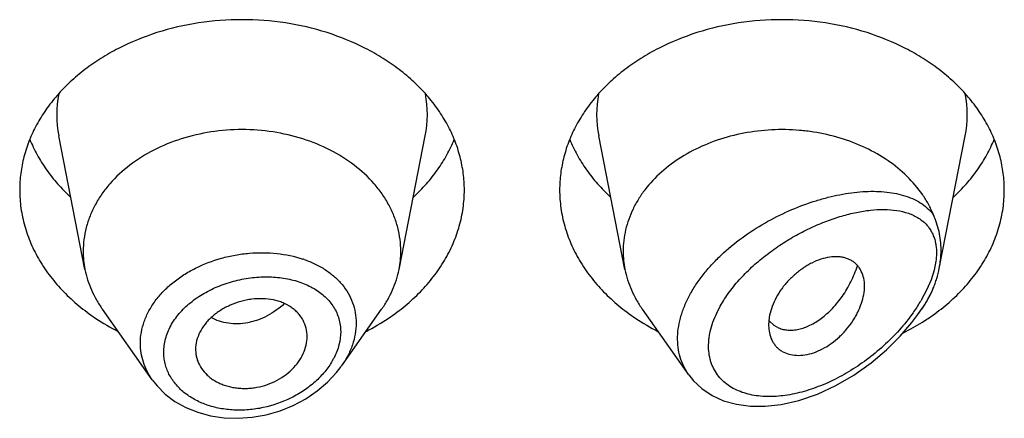
# Model space of a CAD drawing. Units: inches. Extents: x 1 to 20.9, y 4.6 to 13.9.
# Drawn here: x 19.7 to 20, y 11.9 to 12 of the extents above; entities that cross this region are included whole.
import ezdxf

# ---------------------------------------------------------------- set-up
doc = ezdxf.new("R2010")
doc.units = ezdxf.units.IN
doc.header["$LTSCALE"] = 1.21
doc.header["$MEASUREMENT"] = 0
doc.layers.get('0').update_dxf_attribs({"linetype": 'CONTINUOUS'})

msp = doc.modelspace()

# ---------------------------------------------------------------- linework, layer by layer
at = {"color": 7, "linetype": 'Continuous'}
for p, q in [((19.7597258406, 11.953199694), (19.7514615306, 11.995223068)), ((19.8586100243, 11.953199694), (19.8668743343, 11.995223068)), ((19.9297258406, 11.953199694), (19.9214615306, 11.995223068)), ((20.028671397, 11.9535117696), (20.0368743343, 11.995223068)), ((19.7809185644, 11.9184630172), (19.7652146692, 11.940646821)), ((19.8404350079, 11.9227259233), (19.8531211957, 11.940646821)), ((19.9497993599, 11.9200440629), (19.9352146692, 11.940646821)), ((20.0219852234, 11.9390421116), (20.0231211957, 11.940646821)), ((19.9751450272, 11.9380575712), (19.9749571704, 11.9357383243)), ((19.9751911269, 11.936953106), (19.9765732747, 11.9356709886)), ((19.9765732747, 11.9356709886), (19.9781216484, 11.9347950032)), ((19.7945321572, 11.9280142508), (19.7945946149, 11.9268878591))]:
    msp.add_line(p, q, dxfattribs=at)
at = {"color": 9, "linetype": 'Continuous'}
for p, q in [((20.0276267121, 11.9557659628), (20.0270634052, 11.9529255074)), ((20.0270634052, 11.9529255074), (20.0261265684, 11.9499473705)), ((20.0261265684, 11.9499473705), (20.0248225956, 11.9468600888)), ((20.0248225956, 11.9468600888), (20.0229359817, 11.9433205402))]:
    msp.add_line(p, q, dxfattribs=at)
at = {"color": 7, "linetype": 'Continuous'}
for points in [[(19.9498022948, 11.9200425131), (19.9513264512, 11.9181372698), (19.9539589691, 11.9156629489), (19.9571387537, 11.9135424054), (19.960809515, 11.9118736016), (19.9648746972, 11.9107305873), (19.9692393172, 11.9101403817), (19.9738890174, 11.9101068785), (19.9789310533, 11.9106672436), (19.9844773328, 11.911926967), (19.9903168594, 11.913935411), (19.9961451418, 11.9166255568), (20.0018439889, 11.9199420504), (20.0072297968, 11.9237599715), (20.0121007506, 11.927879171), (20.0163733301, 11.9321391522), (20.020067725, 11.9364710036), (20.0219859536, 11.9390431424)], [(19.7809112395, 11.9184732259), (19.7824058623, 11.9165672352), (19.7850112426, 11.9139621318), (19.7880518264, 11.9116680598), (19.791481115, 11.909737069), (19.7952451806, 11.9082085353), (19.7992837868, 11.9071168128), (19.8035299692, 11.9064836482), (19.8079125984, 11.9063256043), (19.8123575583, 11.9066464747), (19.8167885284, 11.9074428416), (19.8211284491, 11.9087001172), (19.8253020786, 11.9103950529), (19.8292374361, 11.9124962337), (19.8328663176, 11.914963297), (19.8361250842, 11.9177489966), (19.8389593588, 11.9207969866), (19.8404060668, 11.9226853434)]]:
    msp.add_lwpolyline(points, dxfattribs=at)
at = {"color": 9, "linetype": 'Continuous'}
for centre, radius, start, end in [((19.7852982912, 12.0018720231), 0.0344879256, 168.9359091926, 191.1509752719), ((19.8330375731, 12.0018720231), 0.0344879261, 348.8490246352, 11.0640907041), ((19.9552982912, 12.0018720231), 0.0344879256, 168.9359091926, 191.1509752717), ((20.0030375731, 12.0018720231), 0.0344879261, 348.8490246351, 11.064090704), ((19.8173471354, 11.9236755507), 0.03457839529999999, 70.8290584665, 71.5119374481), ((19.978309486, 11.9696874623), 0.0518337603, 324.888425169, 329.4238943889), ((19.9745767402, 11.9722207087), 0.0563443697, 324.591780742, 324.964371118), ((19.9739161072, 11.973085123), 0.0589030258, 324.6947604594, 326.6165002445), ((19.8182881923, 11.9355270684), 0.0222805462, 330.0381093459, 332.9344046181)]:
    msp.add_arc(centre, radius, start, end, dxfattribs=at)
at = {"color": 7, "linetype": 'Continuous'}
for centre, radius, start, end in [((19.7887214805, 11.9589150141), 0.0295535496, 180.018358346, 191.1506076658), ((19.8296143856, 11.958915014), 0.0295535484, 348.8493920864, 359.9816414341), ((19.958722416, 11.9589151003), 0.0295544851, 180.0185235209, 191.1504206607), ((19.9967318291, 11.9597909649), 0.0325756091, 335.2056804518, 337.4023832176999), ((19.8023897494, 11.9965517123), 0.0706657633, 236.2529021328, 242.8406273167), ((19.8154065891, 11.9974693583), 0.0717285321, 297.208228977, 303.6982415734001), ((19.9723897494, 11.9965517123), 0.0706657633, 236.2529021331, 242.8406273165), ((19.9818479247, 11.9426646265), 0.008771227, 219.2422763572, 220.6295337948), ((19.9848807666, 11.9984244342), 0.0728184595, 296.5242758302, 301.9430447936), ((19.9868694582, 11.9951260415), 0.0689673826, 301.9908533042, 303.7672380017)]:
    msp.add_arc(centre, radius, start, end, dxfattribs=at)
for points, knots in [([(19.8791679324, 11.9781891736), (19.8791679324, 11.9799447383), (19.878941052, 11.9834718193), (19.8779250349, 11.9887006638), (19.8762435522, 11.9938261377), (19.8739144133, 11.9987969627), (19.8709613475, 12.0035654612), (19.8674141536, 12.008086009), (19.8633078658, 12.0123158053), (19.8586827081, 12.0162149253), (19.8535830761, 12.0197468991), (19.8461453194, 12.0239627716), (19.8359311675, 12.0281089624), (19.8228052822, 12.0311333885), (19.8091679324, 12.0321543724), (19.7955305827, 12.0311333885), (19.7824046974, 12.0281089624), (19.7721905455, 12.0239627716), (19.7647527888, 12.0197468991), (19.7596531568, 12.0162149253), (19.7550279991, 12.0123158053), (19.7509217113, 12.008086009), (19.7473745174, 12.0035654612), (19.7444214516, 11.9987969627), (19.7420923127, 11.9938261377), (19.74041083, 11.9887006638), (19.7393948129, 11.9834718193), (19.7391679324, 11.9799447383), (19.7391679324, 11.9781891736)], [0, 0, 0, 0, 0.0270227124, 0.0542275669, 0.0817830232, 0.109841425, 0.1385266806, 0.1679321752, 0.1981175608, 0.2291094932, 0.2609028865, 0.293463037, 0.3605607621, 0.4297320976, 0.5, 0.5702679024, 0.6394392379, 0.706536963, 0.7390971135, 0.7708905068, 0.8018824392, 0.8320678248000001, 0.8614733193999999, 0.890158575, 0.9182169768, 0.9457724331, 0.9729772876, 1, 1, 1, 1]), ([(20.0491679324, 11.9781891736), (20.0491679324, 11.9799447383), (20.048941052, 11.9834718193), (20.0479250349, 11.9887006638), (20.0462435522, 11.9938261377), (20.0439144133, 11.9987969627), (20.0409613475, 12.0035654612), (20.0374141536, 12.008086009), (20.0333078658, 12.0123158053), (20.0286827081, 12.0162149253), (20.0235830761, 12.0197468991), (20.0161453194, 12.0239627716), (20.0059311675, 12.0281089624), (19.9928052822, 12.0311333885), (19.9791679324, 12.0321543724), (19.9655305827, 12.0311333885), (19.9524046974, 12.0281089624), (19.9421905455, 12.0239627716), (19.9347527888, 12.0197468991), (19.9296531568, 12.0162149253), (19.9250279991, 12.0123158053), (19.9209217113, 12.008086009), (19.9173745174, 12.0035654612), (19.9144214516, 11.9987969627), (19.9120923127, 11.9938261377), (19.91041083, 11.9887006638), (19.9093948129, 11.9834718193), (19.9091679324, 11.9799447383), (19.9091679324, 11.9781891736)], [0, 0, 0, 0, 0.0270227124, 0.0542275669, 0.0817830232, 0.109841425, 0.1385266806, 0.1679321752, 0.1981175608, 0.2291094932, 0.2609028865, 0.293463037, 0.3605607621, 0.4297320976, 0.5, 0.5702679024, 0.6394392379, 0.706536963, 0.7390971135, 0.7708905068, 0.8018824392, 0.8320678248000001, 0.8614733193999999, 0.890158575, 0.9182169768, 0.9457724331, 0.9729772876, 1, 1, 1, 1]), ([(19.8591679324, 11.9589055459), (19.8591679325, 11.9601594988), (19.8590058507, 11.9626788527), (19.8582801654, 11.9664137402), (19.8570790515, 11.9700748127), (19.8554154565, 11.9736253614), (19.8533059454, 11.9770315846), (19.8498858611, 11.9813906268), (19.8445704377, 11.9863009106), (19.8369482744, 11.9910458334), (19.8282854176, 11.9945621309), (19.8189086671, 11.9967229686), (19.8091679326, 11.9974520445), (19.7994271981, 11.9967229686), (19.7900504476, 11.994562131), (19.7813875908, 11.9910458335), (19.7737654274, 11.9863009108), (19.7684500039, 11.981390627), (19.7650299196, 11.9770315848), (19.7629204086, 11.9736253617), (19.7612568134, 11.9700748129), (19.7600556996, 11.9664137404), (19.7593300142, 11.9626788529), (19.7591679324, 11.9601594991), (19.7591679324, 11.9589055461)], [0, 0, 0, 0, 0.0270299057, 0.05424321730000001, 0.0818060724, 0.1098725802, 0.1385659697, 0.1679796946, 0.2290982855, 0.293404443, 0.36052122, 0.4297121915, 0.4999999998, 0.570287808, 0.6394787796, 0.7065955567000001, 0.7709017142, 0.8320203051999999, 0.8614340301000001, 0.8901274197, 0.9181939276000001, 0.9457567827, 0.9729700942, 1, 1, 1, 1]), ([(20.0268064846, 11.9705375298), (20.0263545477, 11.9716236809), (20.0253201835, 11.973769812), (20.022762101, 11.9779080395), (20.0186597453, 11.982723339), (20.0125754934, 11.9876708102), (20.0029596964, 11.9931439156), (19.9933060436, 11.99599183), (19.9847210905, 11.9970209662), (19.9788380545, 11.9973232813), (19.9714932418, 11.9969552573), (19.9629163745, 11.995338446), (19.954835591, 11.9925943777), (19.9474987429, 11.9888026533), (19.9411328503, 11.9840756568), (19.9367507832, 11.97941175), (19.9339485008, 11.9753665213), (19.9322234146, 11.9722349187), (19.9308667443, 11.968997244), (19.9298892372, 11.9656785776), (19.9292995618, 11.9623060458), (19.9291679324, 11.9600362077), (19.9291679324, 11.9589055454)], [0, 0, 0, 0, 0.0277431322, 0.0560532544, 0.114563323, 0.1759194292, 0.2400603208, 0.3745915364, 0.4092042425, 0.4439575974, 0.5133987102, 0.5820667426, 0.6491414367, 0.7139489598000001, 0.7760413053, 0.8352702659000001, 0.8638978716, 0.8919215870999999, 0.9194275387999999, 0.9465221295, 0.9733360256999999, 1, 1, 1, 1]), ([(19.742344906, 11.994129436), (19.7430238093, 11.992462481), (19.7446009286, 11.9891711733), (19.7475475123, 11.9844838971), (19.7510699056, 11.9800393889), (19.7537452238, 11.9773010392), (19.7551629734, 11.9759840884)], [0, 0, 0, 0, 0.2412552897, 0.4878781851, 0.7406313698, 1, 1, 1, 1]), ([(19.8631728915, 11.9759840884), (19.8645906411, 11.9773010392), (19.8672659593, 11.9800393889), (19.8707883526, 11.9844838971), (19.8737349363, 11.9891711733), (19.8753120556, 11.992462481), (19.8759909589, 11.994129436)], [0, 0, 0, 0, 0.2593686302, 0.5121218149, 0.7587447103, 1, 1, 1, 1]), ([(19.912344906, 11.994129436), (19.9130238093, 11.992462481), (19.9146009286, 11.9891711733), (19.9175475123, 11.9844838971), (19.9210699056, 11.9800393889), (19.9237452238, 11.9773010392), (19.9251629734, 11.9759840884)], [0, 0, 0, 0, 0.2412552897, 0.4878781851, 0.7406313698, 1, 1, 1, 1]), ([(20.0331728915, 11.9759840884), (20.0345906411, 11.9773010392), (20.0372659593, 11.9800393889), (20.0407883526, 11.9844838971), (20.0437349363, 11.9891711733), (20.0453120556, 11.992462481), (20.0459909589, 11.994129436)], [0, 0, 0, 0, 0.2593686302, 0.5121218149, 0.7587447103, 1, 1, 1, 1]), ([(19.7391679324, 11.9781891736), (19.7391679324, 11.9762820766), (19.7394360112, 11.9724475577), (19.7406355853, 11.9667753186), (19.7426178947, 11.9612360812), (19.7453582235, 11.95589517), (19.748823272, 11.9508128343), (19.7529721049, 11.9460460117), (19.7577557489, 11.941648063), (19.7612845634, 11.939029393), (19.7631329309, 11.937793289)], [0, 0, 0, 0, 0.1169856983, 0.2348947483, 0.3545853868, 0.4768022769, 0.6021344929, 0.7309920253, 0.8635990298, 1, 1, 1, 1]), ([(19.855202934, 11.937793289), (19.8570513015, 11.939029393), (19.860580116, 11.941648063), (19.86536376, 11.9460460117), (19.8695125929, 11.9508128343), (19.8729776414, 11.95589517), (19.8757179702, 11.9612360812), (19.8777002796, 11.9667753186), (19.8788998537, 11.9724475577), (19.8791679324, 11.9762820766), (19.8791679324, 11.9781891736)], [0, 0, 0, 0, 0.1364009702, 0.2690079747, 0.3978655071, 0.5231977231, 0.6454146132, 0.7651052517, 0.8830143017000001, 1, 1, 1, 1]), ([(19.9091679324, 11.9781891736), (19.9091679324, 11.9762820766), (19.9094360112, 11.9724475577), (19.9106355853, 11.9667753186), (19.9126178947, 11.9612360812), (19.9153582235, 11.95589517), (19.918823272, 11.9508128343), (19.9229721049, 11.9460460117), (19.9277557489, 11.941648063), (19.9312845634, 11.939029393), (19.9331329309, 11.937793289)], [0, 0, 0, 0, 0.1169856983, 0.2348947483, 0.3545853868, 0.4768022769, 0.6021344929, 0.7309920253, 0.8635990298, 1, 1, 1, 1]), ([(20.0252029339, 11.937793289), (20.0270513014, 11.939029393), (20.030580116, 11.941648063), (20.03536376, 11.9460460117), (20.0395125929, 11.9508128342), (20.0429776414, 11.95589517), (20.0457179702, 11.9612360812), (20.0477002796, 11.9667753186), (20.0488998537, 11.9724475577), (20.0491679324, 11.9762820766), (20.0491679324, 11.9781891736)], [0, 0, 0, 0, 0.1364009702, 0.2690079747, 0.3978655071, 0.5231977231, 0.6454146132999999, 0.7651052517, 0.8830143017000001, 1, 1, 1, 1]), ([(20.0292651475, 11.9594054545), (20.0292651588, 11.9603758242), (20.0291631084, 11.9622930657), (20.0286869123, 11.9651133771), (20.0280303316, 11.9673870785), (20.0273670628, 11.9691806283), (20.0269970277, 11.970080602), (20.0268064838, 11.9705375317)], [0, 0, 0, 0, 0.2535486263, 0.5004457766, 0.7457792279000001, 0.8706434668, 1, 1, 1, 1]), ([(20.0051679324, 11.9479432279), (20.0051679628, 11.9487723618), (20.0050079877, 11.950375389), (20.004368539, 11.9522550228), (20.0036239846, 11.9535600494), (20.0029614608, 11.9544316638), (20.0021900873, 11.9552000816), (20.00131211, 11.9558559968), (20.000329887, 11.9563861573), (19.9992532207, 11.9567858635), (19.9980925837, 11.9570535159), (19.9964112128, 11.9572393324), (19.9941438888, 11.9571200825), (19.9913309288, 11.956451774), (19.9889790264, 11.9554669453), (19.9871126427, 11.9544378271), (19.9852441295, 11.9532401428), (19.983027727, 11.9515060383), (19.9810247104, 11.9495181128), (19.9795841941, 11.9477962616), (19.9782938088, 11.9460306039), (19.9769489991, 11.9437448811), (19.97577467, 11.9409248845), (19.9752942685, 11.9390009056), (19.9751450272, 11.9380575712)], [0, 0, 0, 0, 0.0553009467, 0.1064984961, 0.1310839238, 0.1552626436, 0.1792960674, 0.2034709522, 0.2281019653, 0.2534828907, 0.2798419233, 0.3073430042, 0.3660956111, 0.4301916004, 0.4993084406, 0.5354209662, 0.5722621779, 0.647240164, 0.7226366136, 0.760009987, 0.7968788690999999, 0.8684111379, 0.9362996743, 1, 1, 1, 1]), ([(20.0286713925, 11.9535117531), (20.0287688741, 11.9540074245), (20.0291064101, 11.9559546654), (20.0292651306, 11.9579344046), (20.0292651477, 11.9594054552)], [0, 0, 0, 0, 0.2556228528, 1, 1, 1, 1]), ([(19.9781216484, 11.9347950032), (19.9785815757, 11.9345995058), (19.9795582621, 11.934287085), (19.9811135328, 11.9340659781), (19.9827603023, 11.9340849332), (19.9851150931, 11.9344418011), (19.9881917307, 11.9355463441), (19.9911022055, 11.937380522), (19.9933818689, 11.9392657792), (19.9956866475, 11.9415127764), (19.9977897662, 11.944106814), (19.9996462242, 11.9469804717), (20.0009188374, 11.9493124988), (20.0020349648, 11.9517701041), (20.0026705216, 11.9534678634), (20.0029617807, 11.9543307774)], [0, 0, 0, 0, 0.0431543811, 0.0880094772, 0.1351088684, 0.1848471609, 0.293123904, 0.4144896631, 0.4800068252, 0.5483560017, 0.6921795681999999, 0.7671038332, 0.8435966506, 0.9213559624, 1, 1, 1, 1]), ([(19.759725836, 11.9531996934), (19.759942472, 11.9520981512), (19.7605037621, 11.9499028888), (19.7617090831, 11.9466977724), (19.7632725893, 11.9435861877), (19.7645323449, 11.9416106906), (19.7652146831, 11.9406468267)], [0, 0, 0, 0, 0.2441133506, 0.4915198585, 0.7432101868000001, 1, 1, 1, 1]), ([(19.8531211818, 11.9406468267), (19.85380352, 11.9416106906), (19.8550632756, 11.9435861877), (19.8566267818, 11.9466977724), (19.8578321028, 11.9499028888), (19.8583933929, 11.9520981511), (19.8586100289, 11.9531996934)], [0, 0, 0, 0, 0.2567898132, 0.5084801416, 0.7558866496, 1, 1, 1, 1]), ([(19.929725835, 11.9531996933), (19.9299424708, 11.9520981505), (19.9305037576, 11.9499028876), (19.9317090912, 11.9466977752), (19.9332725902, 11.9435861886), (19.9345323405, 11.9416106873), (19.9352146796, 11.9406468253)], [0, 0, 0, 0, 0.2441134779, 0.4915197633, 0.7432103862, 1, 1, 1, 1]), ([(20.0268064777, 11.9472735444), (20.0270125048, 11.9477690424), (20.0273975529, 11.9487822926), (20.0280673681, 11.9508502447), (20.0284610524, 11.9524422219), (20.0286713925, 11.9535117531)], [0, 0, 0, 0, 0.2469215965, 0.4984402709, 1, 1, 1, 1]), ([(19.9753454174, 11.9326609705), (19.9755420909, 11.9319292342), (19.9759567655, 11.9308666699), (19.9767551717, 11.9296026723), (19.9774618475, 11.9287553536), (19.9782784504, 11.9280116164), (19.9795214528, 11.9271630496), (19.9813535549, 11.9264191646), (19.9838118741, 11.9260592755), (19.9864760084, 11.9262199819), (19.9892583446, 11.9269119223), (19.9920502971, 11.9281393917), (19.9947535019, 11.9298346558), (19.9972847633, 11.9319142189), (19.9995647794, 11.9342988338), (20.0012018491, 11.9364929139), (20.0023186414, 11.9383312616), (20.0032832405, 11.9401630779), (20.0042389509, 11.9424667165), (20.0049750114, 11.9452237644), (20.0051679648, 11.9470602633), (20.0051679324, 11.9479432279)], [0, 0, 0, 0, 0.0507670408, 0.0754684147, 0.0999532366, 0.1244583431, 0.1492351614, 0.2004844249, 0.2552833698, 0.3144175094, 0.3781952043, 0.4463799959, 0.5178947107, 0.5913368144, 0.665321187, 0.7384279036, 0.7742361487, 0.8093555198000001, 0.8770704161, 0.9408405112, 1, 1, 1, 1]), ([(20.0231211953, 11.9406468213), (20.0237379685, 11.9415180952), (20.024885542, 11.9432992497), (20.0258650606, 11.9451784326), (20.0263045879, 11.9461299897)], [0, 0, 0, 0, 0.5045668615, 1, 1, 1, 1]), ([(19.8296679324, 11.932051655), (19.8296679324, 11.9329426757), (19.829450257, 11.9347252444), (19.8286387877, 11.9368190718), (19.827700951, 11.9383434344), (19.8268477932, 11.939415689), (19.8258519496, 11.940399563), (19.8243167855, 11.9415921655), (19.8225305637, 11.9425294035), (19.8205853753, 11.9432107043), (19.818472232, 11.9437404643), (19.8156692978, 11.944065878), (19.8128016808, 11.9439404961), (19.8104963053, 11.9435662219), (19.8082067568, 11.9430123897), (19.8054480243, 11.9420209113), (19.8023896392, 11.9404065494), (19.800117689, 11.9387272091), (19.7985477202, 11.9372069365), (19.7971933746, 11.9356318028), (19.795833503, 11.9335220875), (19.7947873518, 11.9308122009), (19.7945321572, 11.9289312695), (19.7945321572, 11.9280142508)], [0, 0, 0, 0, 0.05392476230000001, 0.1074145486, 0.1345009773, 0.1620178892, 0.19013798, 0.2190191439, 0.2794265237, 0.3110877472, 0.3436450585, 0.4110990366, 0.4810365390999999, 0.5166054128, 0.5523229153, 0.623482552, 0.6933714231, 0.760953605, 0.7936268213, 0.8254599935, 0.8865387964, 0.9445018353, 1, 1, 1, 1]), ([(19.9749571704, 11.9357383243), (19.9749571704, 11.9354709152), (19.9749877377, 11.9344358133), (19.975146036, 11.9334027816), (19.9753454174, 11.9326609705)], [0, 0, 0, 0, 0.25822971, 1, 1, 1, 1]), ([(19.79459438, 11.9268878206), (19.794642364, 11.926454144), (19.794793888, 11.9255916422), (19.7953121948, 11.9239101212), (19.7963580177, 11.9219116652), (19.7978549341, 11.9201792391), (19.7992941621, 11.9189766845), (19.800509682, 11.9181667316), (19.8018334565, 11.9174651209), (19.8037444446, 11.9166713147), (19.8057975154, 11.9161220396), (19.8079341287, 11.9158189625), (19.809594862, 11.9157178318), (19.8112821467, 11.9157517054), (19.8135506968, 11.9159844059), (19.8163532371, 11.9166204335), (19.8195459349, 11.9178758034), (19.8224647453, 11.9195700094), (19.8249926404, 11.9216497588), (19.8270212752, 11.9240425318), (19.8285135395, 11.9266289603), (19.8294426803, 11.9293147113), (19.8296679324, 11.9311551215), (19.8296679324, 11.932051655)], [0, 0, 0, 0, 0.0267681844, 0.0535494462, 0.1077251318, 0.1637588038, 0.1927961907, 0.2226017073, 0.2531967831, 0.2845642499, 0.3494099412, 0.3828473732, 0.4168603781, 0.4513657607, 0.4862649847, 0.5566306726, 0.6268889786999999, 0.6959698879999999, 0.762844238, 0.8267180126000001, 0.8873865642000001, 0.9449981642, 1, 1, 1, 1])]:
    msp.add_open_spline(points, degree=3, knots=knots, dxfattribs=at)
at = {"color": 9, "linetype": 'Continuous'}
for points, knots in [([(19.949786468, 11.9200623081), (19.9491979807, 11.9208936409), (19.9481501114, 11.9226660938), (19.9470326325, 11.9255731042), (19.9463908742, 11.9286912056), (19.9462389265, 11.93197099), (19.9465774611, 11.9353623772), (19.9473960057, 11.9388154077), (19.9486744111, 11.9422820764), (19.9503833867, 11.9457178526), (19.9524868797, 11.9490827811), (19.9549449005, 11.9523413307), (19.9577138724, 11.9554641175), (19.9617771167, 11.9594297159), (19.9673747228, 11.9638999837), (19.9746213026, 11.9684372786), (19.9821575938, 11.9721228915), (19.9885662974, 11.9744902103), (19.9936533298, 11.9759244042), (19.9973706788, 11.9767570526), (20.0010149663, 11.9773552897), (20.0045669978, 11.9777136691), (20.0080072398, 11.9778249642), (20.0113153071, 11.9776796164), (20.0144690739, 11.9772658782), (20.017443841, 11.9765692531), (20.020210787, 11.9755721601), (20.0227360303, 11.9742546647), (20.0249767859, 11.9725971012), (20.0262445468, 11.9712567928), (20.0268064846, 11.9705375298)], [0, 0, 0, 0, 0.0262445224, 0.0527692738, 0.0798964342, 0.1079146209, 0.1370474472, 0.1674308964, 0.1991090602, 0.2320454693, 0.2661338492, 0.301214553, 0.3370961413, 0.3735695040999999, 0.4474064833, 0.521159196, 0.5934552964, 0.6632021531, 0.6968608479, 0.7295861415, 0.7613066146999999, 0.7919629761, 0.8215103803, 0.8499205234999999, 0.8771902032, 0.9033524444, 0.9284937873000001, 0.9527784926, 0.9764814220999999, 1, 1, 1, 1]), ([(19.9597272948, 11.9416120111), (19.9605943739, 11.9431733828), (19.962581129, 11.9462255453), (19.9661025467, 11.9504670245), (19.9700872913, 11.9544053653), (19.9744101041, 11.9579920348), (19.9789625076, 11.9612013324), (19.9836548463, 11.9640181419), (19.9884128158, 11.9664337633), (19.9931741735, 11.9684413111), (19.9978851531, 11.9700322845), (20.0024969344, 11.971194006), (20.006961964, 11.9719073143), (20.0112312159, 11.9721436319), (20.0152476325, 11.9718628033), (20.0183765295, 11.9711370945), (20.0206457077, 11.9702220809), (20.0222003939, 11.9693739291), (20.0236123372, 11.9683447025), (20.0244425617, 11.9675343939), (20.0248232795, 11.9671014234)], [0, 0, 0, 0, 0.0695471704, 0.1413573301, 0.2143019638, 0.2873991452, 0.3598435646, 0.4309918972, 0.5003343524, 0.5674616715999999, 0.6320374415, 0.6937782515, 0.7524453390000001, 0.8078544322, 0.8599196843000001, 0.9087644509, 0.9321603970000001, 0.9550210993000001, 0.9775487375, 1, 1, 1, 1]), ([(20.0248232795, 11.9671014234), (20.0251174217, 11.9667662758), (20.0256716135, 11.9660535883), (20.0263782976, 11.9648794488), (20.0269566851, 11.9635947836), (20.0273953749, 11.9622029604), (20.0276864692, 11.9607104983), (20.0278240457, 11.9591273483), (20.0278111596, 11.9574659358), (20.0277041772, 11.9563385834), (20.0276267121, 11.9557659628)], [0, 0, 0, 0, 0.1110434048, 0.2241961099, 0.3404947991, 0.4610501024, 0.5867934156, 0.7183931742, 0.8561062008, 1, 1, 1, 1]), ([(19.7771795031, 11.9299615092), (19.7771796048, 11.9311084629), (19.7773863745, 11.9334329055), (19.7782936479, 11.9368595166), (19.7797803153, 11.9401940636), (19.7818139793, 11.9433775467), (19.7843530642, 11.9463587139), (19.7873485792, 11.949090592), (19.7907442853, 11.9515335648), (19.7957634722, 11.9543786482), (19.8012769551, 11.9564750914), (19.8070414024, 11.9577883589), (19.8114480531, 11.9583709304), (19.8158460663, 11.958538719), (19.8215210823, 11.9582125047), (19.8256860653, 11.9573474594), (19.8283121889, 11.9564693462)], [0, 0, 0, 0, 0.0525043963, 0.1061958304, 0.1615654283, 0.2189570531, 0.2785404513, 0.3403089904, 0.4041014507, 0.4696205913, 0.6040293624, 0.6720987005, 0.7399954906, 0.8072036223000001, 0.8732407217, 1, 1, 1, 1]), ([(19.8287022533, 11.9563363333), (19.8299088258, 11.9559168309), (19.8316702833, 11.9551924591), (19.8338921794, 11.9540256987), (19.835954725, 11.9527661782), (19.8383031825, 11.9509839922), (19.8407154784, 11.9485127456), (19.8426474981, 11.9457598485), (19.8440577805, 11.9427669181), (19.8449125273, 11.9395862287), (19.8451001953, 11.937396456), (19.8451002396, 11.9362991986)], [0, 0, 0, 0, 0.1384730962, 0.2058222339, 0.2718963427, 0.4002905531, 0.5242609236, 0.6447788946999999, 0.7631786504000001, 0.8810565476000001, 1, 1, 1, 1]), ([(19.7845238224, 11.9271659754), (19.7845239859, 11.9278640837), (19.7846213986, 11.929274116), (19.785044149, 11.9313721859), (19.7857405907, 11.9334466695), (19.7870406723, 11.9361874848), (19.7893254556, 11.9394432657), (19.792890183, 11.9428731963), (19.7964174513, 11.9452810641), (19.7995145889, 11.9469214824), (19.8027985458, 11.9483707783), (19.8071029865, 11.9497550445), (19.8115491085, 11.9505599333), (19.8151195473, 11.9508402333), (19.818611142, 11.9508762223), (19.8228413642, 11.950475666), (19.82687218, 11.9494533426), (19.8298310898, 11.9482613073), (19.8325020948, 11.9468761093), (19.8348828445, 11.9451324586), (19.8368377932, 11.9430551207), (19.8380522374, 11.9413746159), (19.8390154185, 11.9395679063), (19.8397117415, 11.9376516617), (19.8401323156, 11.9356482646), (19.8402256282, 11.9342808254), (19.8402257117, 11.9335936524)], [0, 0, 0, 0, 0.0274473418, 0.0553754638, 0.0839342352, 0.113260342, 0.1744071999, 0.2390630473, 0.3067847118, 0.3415646721, 0.3767638065, 0.4478047576, 0.5187616512, 0.553863286, 0.5885178289999999, 0.6559566136, 0.7203140974, 0.7512075548999999, 0.7811953629999999, 0.8384940998, 0.8660705518, 0.8930950862, 0.919766897, 0.9463122999, 0.972982597, 1, 1, 1, 1]), ([(20.0268064849, 11.9472735616), (20.0262810558, 11.9461416406), (20.0251224722, 11.9438952825), (20.0238029096, 11.9417403837), (20.0231005083, 11.9406743047)], [0, 0, 0, 0, 0.4943068933, 1, 1, 1, 1]), ([(19.8224775233, 11.9424502645), (19.8208704439, 11.9409186705), (19.8181370537, 11.9389547609), (19.8146094827, 11.937396923), (19.8125516544, 11.9367484363), (19.8105054581, 11.9362727694), (19.8079405419, 11.9359968888), (19.8049179039, 11.9361684878), (19.8020502889, 11.9368233482), (19.8002686579, 11.9375819117), (19.7994367374, 11.9380362983)], [0, 0, 0, 0, 0.2662796805, 0.3970646875, 0.4613716078, 0.5248026468, 0.6488285099000001, 0.7693080994, 0.8863015362000001, 1, 1, 1, 1]), ([(20.0204999194, 11.9395748881), (20.0191448404, 11.9376686626), (20.0161980669, 11.9340197632), (20.0112471733, 11.9290691717), (20.0058879589, 11.9246763613), (20.0002387659, 11.9208973653), (19.9943978171, 11.9177834421), (19.9884604797, 11.9153915925), (19.9834553546, 11.9140373774), (19.9795049638, 11.913399758), (19.9757266854, 11.9130778427), (19.9720237956, 11.9132124533), (19.9685118562, 11.9138882422), (19.9660649707, 11.9146560526), (19.9637986317, 11.9156990677), (19.9617475848, 11.9170209272), (19.9599509749, 11.9186226202), (19.9584497701, 11.9204963337), (19.9574791766, 11.922259672), (19.9568851177, 11.9237729622), (19.9564080317, 11.9253821756), (19.9560547062, 11.9275260728), (19.9560343488, 11.9297469047), (19.9562090813, 11.9315746044), (19.9565195724, 11.9334784251), (19.9571531487, 11.9358984346), (19.9582615327, 11.9387900271), (19.9592065821, 11.9406743504), (19.9597272948, 11.9416120111)], [0, 0, 0, 0, 0.0735603225, 0.1471355549, 0.2198623918, 0.2911583132, 0.3605682681, 0.427679514, 0.4920834927, 0.5231634265999999, 0.5534237865999999, 0.611284994, 0.6389255204, 0.6657173545, 0.6917460993000001, 0.7171606840000001, 0.742183989, 0.7671165804000001, 0.7923185835, 0.8051513501, 0.8181952537999999, 0.8450517564, 0.8731780695, 0.8877859895999999, 0.9027634122, 0.9338089909, 0.9662660295000001, 1, 1, 1, 1]), ([(19.8451002396, 11.9362991986), (19.845100141, 11.9351472406), (19.8448896725, 11.9328024126), (19.8439815213, 11.9293304765), (19.8424993391, 11.925921521), (19.8411756054, 11.9237720842), (19.8404350112, 11.9227259379)], [0, 0, 0, 0, 0.2372275103, 0.4820088459, 0.7360423663, 1, 1, 1, 1]), ([(19.8402257117, 11.9335936524), (19.8402253973, 11.9322123819), (19.8398358702, 11.9293618187), (19.8387934208, 11.9266904301), (19.8381287109, 11.9253891909)], [0, 0, 0, 0, 0.4859426339, 1, 1, 1, 1]), ([(19.7809116016, 11.9184728902), (19.7803101207, 11.9193235754), (19.7792367525, 11.9210971028), (19.7780547104, 11.9239499253), (19.7773383093, 11.9269228542), (19.7771795498, 11.9289499756), (19.7771795031, 11.9299615092)], [0, 0, 0, 0, 0.2548745109, 0.5049890321, 0.7525412186, 1, 1, 1, 1]), ([(19.8375911168, 11.9243996319), (19.8368982355, 11.923196778), (19.835256513, 11.9208619155), (19.832225164, 11.9177369456), (19.828663982, 11.9149819298), (19.8233306828, 11.9118916201), (19.8173984853, 11.9098257392), (19.8112576464, 11.9089100417), (19.8066687811, 11.908818957), (19.8022162314, 11.9093347193), (19.7980175804, 11.9104463523), (19.7947925106, 11.911868958), (19.792464892, 11.9132830434), (19.7903703671, 11.9148318158), (19.788541688, 11.9166346123), (19.7870618492, 11.9186514546), (19.7861468767, 11.9202364744), (19.7854262191, 11.921894817), (19.7849077373, 11.9236134887), (19.7845941242, 11.9253768772), (19.7845239019, 11.9265693814), (19.7845238224, 11.9271659754)], [0, 0, 0, 0, 0.0613804506, 0.1255080088, 0.1918571388, 0.2597989487, 0.3974786156, 0.4661550668, 0.5337915255, 0.5998098681, 0.6637189717, 0.7251512213, 0.7549032573000001, 0.7839925972, 0.840223795, 0.8675451670000001, 0.8944258421, 0.9209747429999999, 0.9473222294, 0.973620009, 1, 1, 1, 1])]:
    msp.add_open_spline(points, degree=3, knots=knots, dxfattribs=at)

doc.saveas('drawing.dxf')
